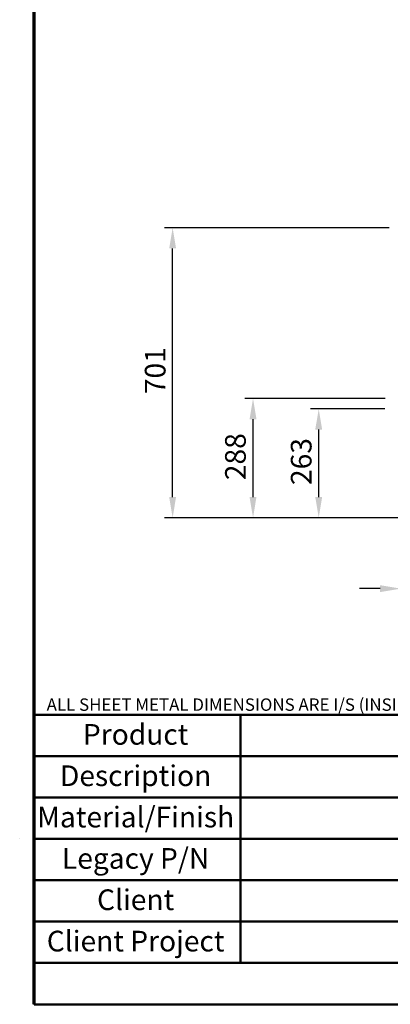
# Model space of a CAD drawing. Units: millimetres. Extents: x 65 to 5840, y 100 to 4100.
# Drawn here: x 65 to 963, y 100 to 2482 of the extents above; entities that cross this region are included whole.
import ezdxf
from ezdxf.enums import TextEntityAlignment as Align

# ---------------------------------------------------------------- set-up
doc = ezdxf.new("R2010")
doc.units = ezdxf.units.MM
doc.header["$LTSCALE"] = 20
for name, color, linetype, lineweight in [('Border (ISO)', 7, 'Continuous', 70), ('Dimension (ISO)', 7, 'Continuous', 25), ('Title (ISO)', 7, 'Continuous', 50)]:
    doc.layers.add(name, color=color, linetype=linetype, lineweight=lineweight)
doc.styles.add('Note Text (ISO)', font='tahoma.ttf')
doc.styles.add('Text Style101', font='tahomabd.ttf')
doc.styles.add('Text Style102', font='tahomabd.ttf')
doc.styles.add('Text Style49', font='tahoma.ttf')
doc.dimstyles.new('Default (ISO)', dxfattribs={"dimscale": 20, "dimtxt": 2.5, "dimasz": 2.5, "dimexe": 1, "dimexo": 2, "dimgap": 0.762, "dimtad": 1, "dimtoh": 1, "dimdec": 1, "dimrnd": 1e-08, "dimzin": 0, "dimdsep": 46, "dimtxsty": 'Note Text (ISO)', "dimcen": 0.09, "dimdle": 10, "dimclrd": 256, "dimclre": 256, "dimclrt": 256, "dimadec": 1, "dimazin": 0, "dimtfac": 1.40208, "dimtmove": 0, "dimatfit": 3, "dimfxl": 0, "dimtolj": 1, "dimtzin": 0, "dimlwd": -1, "dimlwe": -1, "dimarcsym": 0})

# ---------------------------------------------------------------- blocks, each defined once
blk = doc.blocks.new('Borders Default Border')
at = {"layer": 'Border (ISO)', "flags": 128}
blk.add_lwpolyline([(5, 5), (5, 205)], dxfattribs=at)
blk = doc.blocks.new('Title Blocks Moffat2018')
at = {"layer": 'Title (ISO)'}
for p, q in [((113.3, 117.13), (318.3, 117.13)), ((113.3, 117.13), (113.3, 82.13)), ((138.3, 117.13), (138.3, 87.13)), ((113.3, 112.13), (258.3, 112.13)), ((138.3, 107.13), (113.3, 107.13)), ((117.05, 107.13), (248.3, 107.13)), ((111.57, 102.13), (111.57, 102.13)), ((113.3, 102.13), (318.3, 102.13)), ((113.3, 97.13), (258.3, 97.13)), ((113.3, 92.13), (258.3, 92.13)), ((113.3, 87.13), (318.3, 87.13)), ((113.3, 82.13), (318.3, 82.13))]:
    blk.add_line(p, q, dxfattribs=at)
at = {"layer": 'Title (ISO)', "attachment_point": 2, "style": 'Note Text (ISO)'}
for s, insert, char_height, width in [('\\fTahoma|b0|i0;\\H1.5000;ALL SHEET METAL DIMENSIONS ARE I/S (INSIDE SIZES) (UNLESS OTHERWISE STATED)', (155.41, 119.13), 1.5, 200), ('Product', (125.6, 116.03), 2.5, 19.5639), ('Description', (125.6, 111.03), 2.5, 25.564), ('\\fTahoma|b0|i0;Material/Finish', (125.6, 106.03), 2.5, 31.6617), ('\\fTahoma|b0|i0;Legacy P/N', (125.6, 101.03), 2.5, 31.6617), ('\\fTahoma|b0|i0;Client', (125.6, 96.03), 2.5, 31.6617), ('\\fTahoma|b0|i0;Client Project', (125.6, 91.03), 2.5, 31.6617)]:
    blk.add_mtext(s, dxfattribs=dict(at, insert=insert, char_height=char_height, width=width))
at = {"layer": 'Title (ISO)'}
for tag, p, height, style in [('PROJECT_001', (180.07, 113.5), 2.49, 'Text Style49'), ('TITLE_001', (188.36, 108.56), 2.49, 'Text Style49'), ('REVISION_NUMBER_001', (388.82, 89.63), 5, 'Text Style102'), ('CREATION_DATE_001', (350.41, 88.61), 2.49, 'Text Style49'), ('Sheet_Size_001', (393.06, 83.39), 2.5, 'Text Style101')]:
    blk.add_attdef(tag, p, '', height=height, dxfattribs=dict(at, style=style))
at = {"layer": 'Title (ISO)', "style": 'Text Style49'}
for tag, p in [('Product_No', (287.62, 116.3)), ('SMStyle', (165.89, 106.04)), ('Thickness', (230.11, 106.04)), ('Legacy', (165.89, 101.04)), ('Quote', (288.25, 100.87))]:
    blk.add_attdef(tag, text='', height=2.49, dxfattribs=at).set_placement(p, align=Align.TOP_CENTER)
for tag, p, rotation in [('SO_001', (285.3, 93.27), 359.9934), ('Initial_View_Scale_001', (345.28, 83.39), 0.0058)]:
    blk.add_attdef(tag, p, '', height=2.49, rotation=rotation, dxfattribs=at)
blk = doc.blocks.new('*D16')
at = {"layer": 'Defpoints', "color": 0}
for p in [(987.8, 1541.3), (1007.5, 1501.9), (1007.5, 1105.5)]:
    blk.add_point(p, dxfattribs=at)
at = {"layer": 'Dimension (ISO)'}
for p, q in [((987.8, 1501.3), (987.8, 1085.5)), ((1007.5, 1461.9), (1007.5, 1085.5)), ((937.8, 1105.5), (887.8, 1105.5)), ((987.8, 1105.5), (1007.5, 1105.5)), ((1057.5, 1105.5), (1234, 1105.5))]:
    blk.add_line(p, q, dxfattribs=at)
for points in [[(937.8, 1113.8), (937.8, 1097.1), (987.8, 1105.5)], [(1057.5, 1113.8), (1057.5, 1097.1), (1007.5, 1105.5)]]:
    blk.add_solid(points, dxfattribs=at)
at = {"layer": 'Dimension (ISO)', "insert": (1150.1, 1172.8), "char_height": 50, "attachment_point": 1, "style": 'Note Text (ISO)'}
blk.add_mtext('\\A1;20', dxfattribs=at)
blk = doc.blocks.new('*D19')
at = {"layer": 'Defpoints', "color": 0}
for p in [(789.2, 1540.1), (989.2, 1540.1), (1040.8, 1277.1)]:
    blk.add_point(p, dxfattribs=at)
at = {"layer": 'Dimension (ISO)'}
for p, q in [((949.2, 1540.1), (769.2, 1540.1)), ((789.2, 1327.1), (789.2, 1490.1)), ((1000.8, 1277.1), (769.2, 1277.1))]:
    blk.add_line(p, q, dxfattribs=at)
for points in [[(780.8, 1490.1), (797.5, 1490.1), (789.2, 1540.1)], [(780.8, 1327.1), (797.5, 1327.1), (789.2, 1277.1)]]:
    blk.add_solid(points, dxfattribs=at)
at = {"layer": 'Dimension (ISO)', "insert": (721.8, 1356.1), "char_height": 50, "attachment_point": 1, "rotation": 90, "style": 'Note Text (ISO)'}
blk.add_mtext('\\A1;263', dxfattribs=at)
blk = doc.blocks.new('*D20')
at = {"layer": 'Defpoints', "color": 0}
for p in [(630.2, 1565.1), (990.2, 1565.1), (1040.8, 1277.1)]:
    blk.add_point(p, dxfattribs=at)
at = {"layer": 'Dimension (ISO)'}
for p, q in [((950.2, 1565.1), (610.2, 1565.1)), ((630.2, 1327.1), (630.2, 1515.1)), ((1000.8, 1277.1), (610.2, 1277.1))]:
    blk.add_line(p, q, dxfattribs=at)
for points in [[(621.8, 1515.1), (638.5, 1515.1), (630.2, 1565.1)], [(621.8, 1327.1), (638.5, 1327.1), (630.2, 1277.1)]]:
    blk.add_solid(points, dxfattribs=at)
at = {"layer": 'Dimension (ISO)', "insert": (562.6, 1367.9), "char_height": 50, "attachment_point": 1, "rotation": 90, "style": 'Note Text (ISO)'}
blk.add_mtext('\\A1;288', dxfattribs=at)
blk = doc.blocks.new('*D21')
at = {"layer": 'Defpoints', "color": 0}
for p in [(435.6, 1978.4), (999.8, 1978.4), (1040.8, 1277.1)]:
    blk.add_point(p, dxfattribs=at)
at = {"layer": 'Dimension (ISO)'}
for p, q in [((959.8, 1978.4), (415.6, 1978.4)), ((435.6, 1327.1), (435.6, 1928.4)), ((1000.8, 1277.1), (415.6, 1277.1))]:
    blk.add_line(p, q, dxfattribs=at)
for points in [[(427.2, 1928.4), (443.9, 1928.4), (435.6, 1978.4)], [(427.2, 1327.1), (443.9, 1327.1), (435.6, 1277.1)]]:
    blk.add_solid(points, dxfattribs=at)
at = {"layer": 'Dimension (ISO)', "insert": (368.3, 1575.9), "char_height": 50, "attachment_point": 1, "rotation": 90, "style": 'Note Text (ISO)'}
blk.add_mtext('\\A1;701', dxfattribs=at)

msp = doc.modelspace()

# ---------------------------------------------------------------- block references
at = {"xscale": 20, "yscale": 20, "zscale": 20}
for name, p in [('Borders Default Border', (0, 0)), ('Title Blocks Moffat2018', (-2166.02, -1542.68))]:
    msp.add_blockref(name, p, dxfattribs=at)

# ---------------------------------------------------------------- dimensions: what is measured, and where the dimension line sits
at = {"layer": 'Dimension (ISO)'}
for base, p1, p2, angle, override, picture, middle in [((435.57, 1978.44), (1040.81, 1277.14), (999.81, 1978.44), 270, {"dimgap": 0.762, "dimtoh": 0, "dimdec": 0, "dimtol": 0, "dimlim": 0, "dimtp": 0, "dimtm": 0, "dimtdec": 2, "dimtofl": 0, "dimatfit": 1}, '*D21', (435.57, 1627.79)), ((630.15, 1565.14), (1040.81, 1277.14), (990.15, 1565.14), 270, {"dimgap": 0.762, "dimtoh": 0, "dimdec": 0, "dimtol": 0, "dimlim": 0, "dimtp": 0, "dimtm": 0, "dimtdec": 2, "dimtofl": 0, "dimatfit": 1}, '*D20', (630.15, 1421.14)), ((789.15, 1540.14), (1040.81, 1277.14), (989.15, 1540.14), 270, {"dimgap": 0.762, "dimtoh": 0, "dimdec": 0, "dimtol": 0, "dimlim": 0, "dimtp": 0, "dimtm": 0, "dimtdec": 2, "dimtofl": 0, "dimatfit": 1}, '*D19', (789.15, 1408.64)), ((1007.51, 1105.47), (987.81, 1541.34), (1007.51, 1501.94), 180, {"dimgap": 0.762, "dimtoh": 0, "dimdec": 0, "dimtol": 0, "dimlim": 0, "dimtp": 0, "dimtm": 0, "dimtdec": 2, "dimtofl": 1, "dimatfit": 1}, '*D16', (1184.44, 1105.47))]:
    dim = msp.add_linear_dim(base=base, p1=p1, p2=p2, angle=angle, dimstyle='Default (ISO)', override=override, dxfattribs=at)
    dim.commit()
    dim.dimension.update_dxf_attribs({"geometry": picture, "text_midpoint": middle, "dimtype": 160})

doc.saveas('drawing.dxf')
